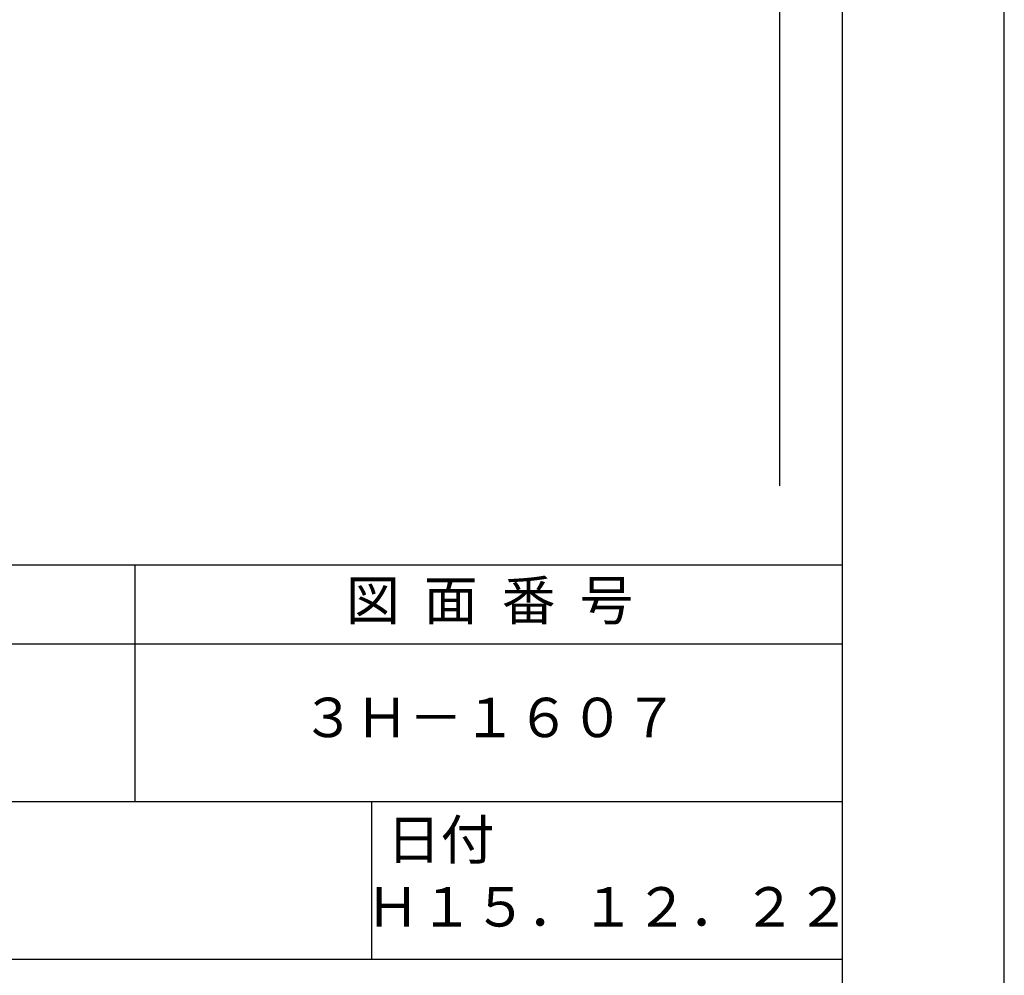
# Model space of a CAD drawing. Extents: x 0 to 210, y 0 to 297.
# Drawn here: x 148 to 210, y 41 to 102 of the extents above; entities that cross this region are included whole.
import ezdxf

# ---------------------------------------------------------------- set-up
doc = ezdxf.new("R2010")
doc.units = 0
doc.header["$LTSCALE"] = 0.4
doc.layers.get('0').update_dxf_attribs({"linetype": 'CONTINUOUS'})
doc.layers.get('DEFPOINTS').update_dxf_attribs({"linetype": 'CONTINUOUS'})
doc.layers.add('DIMS', color=1, linetype='CONTINUOUS')
doc.layers.add('TITLE', color=7, linetype='CONTINUOUS')
doc.styles.add('DIMS', font='romans.shx', dxfattribs={"width": 0.75, "bigfont": 'bigfont.shx'})
doc.styles.get("Standard").update_dxf_attribs({"font": 'romans.shx', "bigfont": 'bigfont.shx'})
doc.dimstyles.new('DIMS', dxfattribs={"dimscale": 0, "dimtxt": 2.5, "dimasz": 2, "dimexe": 1.25, "dimexo": 1.25, "dimtad": 1, "dimtxsty": 'DIMS', "dimcen": 0, "dimclrt": 7, "dimazin": 3, "dimtfac": 1, "dimtmove": 0, "dimatfit": 3})

# ---------------------------------------------------------------- blocks, each defined once
blk = doc.blocks.new('*D30')
at = {"layer": 'DEFPOINTS', "color": 0}
for p in [(156.701, 229.375), (94.75, 72.5), (195.75, 72.5)]:
    blk.add_point(p, dxfattribs=at)
at = {"layer": 'DIMS', "color": 0}
for p, q in [((157.951, 229.375), (197, 229.375)), ((195.75, 227.375), (195.75, 72.5))]:
    blk.add_line(p, q, dxfattribs=at)
blk.add_solid([(195.417, 227.375), (196.083, 227.375), (195.75, 229.375)], dxfattribs=at)
at = {"layer": 'DIMS', "color": 7, "insert": (193.875, 149.937), "char_height": 2.5, "attachment_point": 5, "rotation": 90, "style": 'DIMS'}
blk.add_mtext('FLよりH＝800程度', dxfattribs=at)
blk = doc.blocks.new('_NONE')
at = {"color": 0, "linetype": 'BYBLOCK'}
blk.add_circle((0, 0), 0.25, dxfattribs=at)

msp = doc.modelspace()

# ---------------------------------------------------------------- linework, layer by layer
at = {"layer": 'DEFPOINTS'}
msp.add_lwpolyline([(0, 0), (210, 0), (210, 297), (0, 297)], close=True, dxfattribs=at)
at = {"layer": 'TITLE'}
for p, q in [((20, 67.5), (199.75, 67.5)), ((154.875, 67.5), (154.875, 52.5)), ((20, 62.5), (199.75, 62.5)), ((20, 52.5), (199.75, 52.5)), ((169.875, 52.5), (169.875, 42.5)), ((109.875, 42.5), (199.75, 42.5))]:
    msp.add_line(p, q, dxfattribs=at)
msp.add_lwpolyline([(20, 12.625), (199.75, 12.625), (199.75, 284.375), (20, 284.375)], close=True, dxfattribs=at)

# ---------------------------------------------------------------- texts
at = {"layer": 'TITLE', "char_height": 2.5}
for s, insert, width, attachment_point in [('図  面  番  号', (177.375, 64.925), 45, 5), ('３Ｈ－１６０７', (177.375, 57.5), 45, 5), ('日付', (170.853, 51.329), 6.3423, 1), ('Ｈ１５．１２．２２', (184.875, 45.494), 30, 5)]:
    msp.add_mtext(s, dxfattribs=dict(at, insert=insert, width=width, attachment_point=attachment_point))

# ---------------------------------------------------------------- dimensions: what is measured, and where the dimension line sits
at = {"layer": 'DIMS'}
dim = msp.add_linear_dim(base=(195.75, 72.5), p1=(156.701, 229.375), p2=(94.75, 72.5), angle=90, text='FLよりH＝800程度', dimstyle='DIMS', override={"dimscale": 1, "dimblk2": 'NONE', "dimsah": 1, "dimse2": 1}, dxfattribs=at)
dim.commit()
dim.dimension.update_dxf_attribs({"geometry": '*D30', "text_midpoint": (193.875, 149.937)})

doc.saveas('drawing.dxf')
